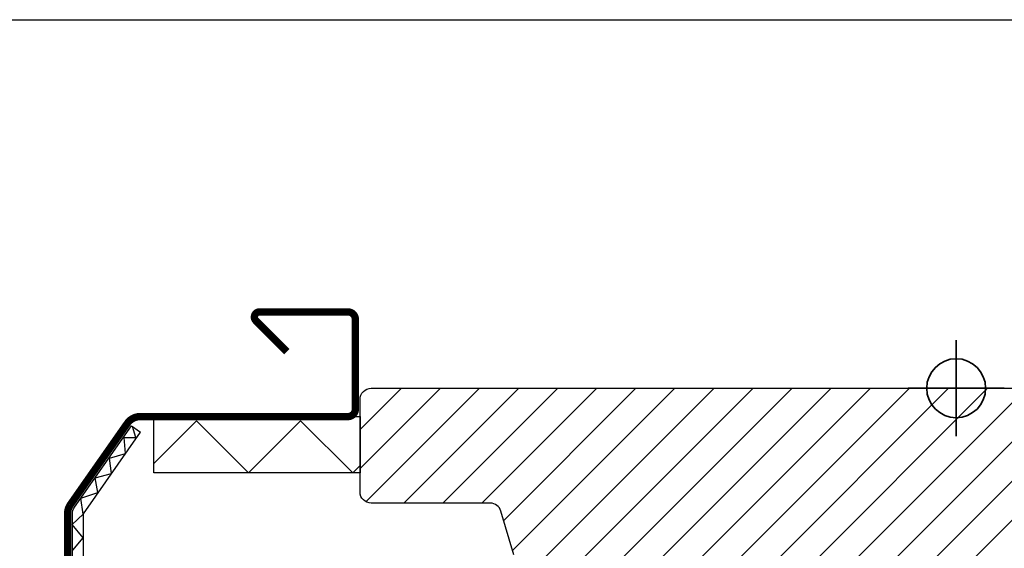
# Model space of a CAD drawing. Units: millimetres. Extents: x 28702 to 34098, y -606 to 6248.
# Drawn here: x 29822 to 29956, y 1406 to 1478 of the extents above; entities that cross this region are included whole.
import ezdxf

# ---------------------------------------------------------------- set-up
doc = ezdxf.new("R2010")
doc.units = ezdxf.units.MM
doc.header["$LTSCALE"] = 30
doc.layers.add('%%p zero', color=10, linetype='Continuous', lineweight=35)
doc.layers.add('VELUX-HATCH.', color=30, linetype='Continuous', lineweight=9)
doc.layers.add('VELUX-WINDOW.', color=1, linetype='Continuous')
doc.layers.add('VELUX_FLASHING', color=4, linetype='Continuous')

msp = doc.modelspace()

# ---------------------------------------------------------------- hatches: boundary and pattern name
at = {"layer": 'VELUX-HATCH.'}
h = msp.add_hatch(dxfattribs=at)
h.set_pattern_fill('ANSI31', color=256, scale=30, style=0)
h.set_pattern_definition([(45, (28561.057, 438.3384), (-2.6516504, 2.6516504), [])])
edge = h.paths.add_edge_path(flags=0)
edge.add_line((29984.32, 1397.81), (29984.32, 1410.31))
edge.add_line((29984.32, 1410.31), (29991.32, 1410.31))
edge.add_line((29991.32, 1410.31), (29998.62, 1420.74))
edge.add_line((29998.62, 1420.74), (29998.62, 1425.81))
edge.add_line((29998.62, 1425.81), (29996.62, 1427.81))
edge.add_line((29996.62, 1427.81), (29980.22, 1427.81))
edge.add_line((29980.22, 1427.81), (29979.72, 1427.31))
edge.add_line((29979.72, 1427.31), (29979.72, 1422.81))
edge.add_line((29979.72, 1422.81), (29977.32, 1422.81))
edge.add_line((29977.32, 1422.81), (29977.32, 1427.31))
edge.add_line((29977.32, 1427.31), (29976.82, 1427.81))
edge.add_line((29976.82, 1427.81), (29869.92, 1427.81))
edge.add_arc((29869.92, 1426.31), 1.5, 90, 180)
edge.add_line((29868.42, 1426.31), (29868.42, 1413.71))
edge.add_arc((29869.92, 1413.71), 1.5, 180, 270)
edge.add_line((29869.92, 1412.21), (29886.1, 1412.21))
edge.add_arc((29886.1, 1410.71), 1.5, 16.5, 90, ccw=False)
edge.add_line((29887.53, 1411.14), (29889.3, 1405.19))
edge.add_arc((29890.73, 1405.61), 1.5, 196.5, 270)
edge.add_line((29890.73, 1404.11), (29920.62, 1404.11))
edge.add_arc((29920.62, 1402.61), 1.5, 0, 90, ccw=False)
edge.add_line((29922.12, 1402.61), (29922.12, 1389.01))
edge.add_arc((29923.62, 1389.01), 1.5, 180, 270)
edge.add_line((29923.62, 1387.51), (29933.72, 1387.51))
edge.add_arc((29933.72, 1389.01), 1.5, 270, 315)
edge.add_line((29934.78, 1387.95), (29935.88, 1389.05))
edge.add_arc((29934.82, 1390.11), 1.5, 315, 360)
edge.add_line((29936.32, 1390.11), (29936.32, 1396.01))
edge.add_line((29936.32, 1396.01), (29940.32, 1396.01))
edge.add_line((29940.32, 1396.01), (29940.32, 1389.01))
edge.add_arc((29941.82, 1389.01), 1.5, 180, 270)
edge.add_line((29941.82, 1387.51), (29946.16, 1387.51))
edge.add_arc((29946.16, 1389.01), 1.5, 270, 340.5288)
edge.add_arc((29948.99, 1388.01), 1.5, 90, 160.5288, ccw=False)
edge.add_line((29948.99, 1389.51), (29990.69, 1389.51))
edge.add_arc((29990.69, 1391.01), 1.5, 270, 315)
edge.add_line((29991.75, 1389.95), (29995.88, 1394.07))
edge.add_arc((29994.82, 1395.13), 1.5, 315, 360)
edge.add_line((29996.32, 1395.13), (29996.32, 1397.81))
edge.add_line((29996.32, 1397.81), (29984.32, 1397.81))

# ---------------------------------------------------------------- linework, layer by layer
at = {"layer": '%%p zero'}
for p, q in [((29949.32, 1421.31), (29949.32, 1434.31)), ((29942.82, 1427.81), (29955.82, 1427.81))]:
    msp.add_line(p, q, dxfattribs=at)
msp.add_circle((29949.32, 1427.81), 4, dxfattribs=at)
msp.add_lwpolyline([(29609.32, 1477.81), (30209.32, 1477.81), (30209.32, 977.81), (29609.32, 977.81)], close=True)
at = {"layer": 'VELUX-WINDOW.'}
msp.add_line((29837.38, 1422.7), (29838.61, 1421.84), dxfattribs=at)
for points in [[(29889.3, 1405.19), (29887.53, 1411.14, 0.332171), (29886.1, 1412.21), (29869.92, 1412.21, -0.414214), (29868.42, 1413.71), (29868.42, 1426.31, -0.414214), (29869.92, 1427.81), (29976.82, 1427.81)], [(29829.37, 1332.31), (29829.37, 1348.21, -0.04106), (29830.7, 1364.45), (29835.89, 1395.75, 0.414214), (29834.12, 1398.23), (29830.62, 1398.81, -0.366913), (29829.37, 1400.29), (29829.37, 1410.78, -0.153915), (29829.64, 1411.65), (29837.38, 1422.7)], [(29830.87, 1332.31), (29830.87, 1348.21, -0.04106), (29832.18, 1364.2), (29837.37, 1395.51, 0.414214), (29834.36, 1399.71), (29830.87, 1400.29), (29830.87, 1410.78), (29838.61, 1421.84)]]:
    msp.add_lwpolyline(points, format="xyb", dxfattribs=at)
msp.add_lwpolyline([(29868.42, 1416.31), (29840.42, 1416.31), (29840.42, 1423.96), (29868.42, 1423.96)], close=True, dxfattribs=at)
for points in [[(29840.42, 1417.6), (29846.2, 1423.38), (29853.27, 1416.31), (29860.34, 1423.38), (29867.42, 1416.31), (29868.42, 1417.31)], [(29829.42, 1405.83), (29830.81, 1407.52), (29829.36, 1409.33), (29830.85, 1410.74), (29830.53, 1412.91), (29832.81, 1413.65), (29832.46, 1415.66), (29834.67, 1416.22), (29834.39, 1418.33), (29836.56, 1418.96), (29836.38, 1421.1), (29837.97, 1421.1), (29837.53, 1422.61)]]:
    msp.add_lwpolyline(points, dxfattribs=at)
at = {"layer": 'VELUX_FLASHING', "const_width": 1}
msp.add_lwpolyline([(29838.72, 1328.01), (29841.87, 1328.01, -1), (29841.87, 1323.31), (29832.37, 1323.31, -0.414214), (29828.72, 1326.96), (29828.72, 1348.21, -0.04106), (29830.06, 1364.55), (29835.25, 1395.86, 0.414214), (29834.01, 1397.59), (29830.51, 1398.16, -0.366913), (29828.72, 1400.29), (29828.72, 1410.78, -0.153915), (29829.1, 1412.02), (29836.83, 1423.05, -0.244698), (29838.59, 1423.96), (29866.77, 1423.96, 0.414214), (29867.77, 1424.96), (29867.77, 1437.16, 0.414214), (29866.77, 1438.16), (29854.77, 1438.16, 0.668179), (29854.27, 1436.97), (29858.47, 1432.77)], format="xyb", dxfattribs=at)

doc.saveas('drawing.dxf')
